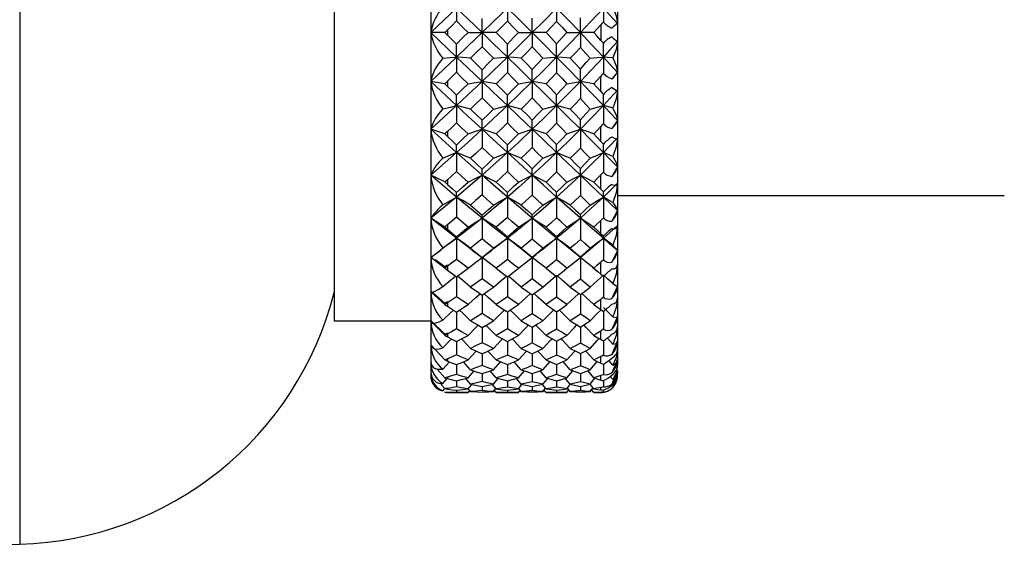
# Paper-space layout '_Left' of a CAD drawing. Units: millimetres. Extents: x -16 to 192, y 44 to 324.
# Drawn here: x 123 to 152, y 129 to 145 of the extents above; entities that cross this region are included whole.
import ezdxf

# ---------------------------------------------------------------- set-up
doc = ezdxf.new("R2010")
doc.units = ezdxf.units.MM

psp = doc.layouts.new('_Left')

# ---------------------------------------------------------------- linework, layer by layer
at = {"color": 7, "linetype": 'Continuous', "lineweight": 25}
for p, q in [((122.674, 160.35), (122.674, 129.65)), ((135.003, 155.3), (135.003, 134.7)), ((140.603, 154.955), (140.603, 135.045)), ((132.103, 153.65), (132.103, 136.35)), ((135.774, 145.735), (135.003, 145)), ((135.42, 145), (135.003, 145)), ((135.774, 144.265), (135.003, 145)), ((135.503, 145.077), (135.503, 144.923)), ((140.103, 145.234), (140.103, 144.766)), ((135.774, 144.265), (135.003, 143.534)), ((135.42, 143.464), (135.003, 143.534)), ((135.774, 142.811), (135.003, 143.534)), ((135.503, 143.54), (135.503, 143.386)), ((140.103, 143.231), (140.103, 143.695)), ((140.603, 143.801), (140.432, 143.611)), ((135.774, 142.811), (135.003, 142.098)), ((140.603, 142.357), (140.432, 142.119)), ((135.42, 141.959), (135.003, 142.098)), ((135.774, 141.4), (135.003, 142.098)), ((140.103, 141.733), (140.103, 142.183)), ((135.503, 142.032), (135.503, 141.883)), ((135.774, 141.4), (135.003, 140.721)), ((140.603, 140.967), (140.432, 140.685)), ((135.42, 140.516), (135.003, 140.721)), ((135.774, 140.064), (135.003, 140.721)), ((135.503, 140.584), (135.503, 140.443)), ((140.103, 140.301), (140.103, 140.728)), ((135.774, 140.064), (135.003, 139.431)), ((140.603, 139.659), (140.179, 140.064)), ((152.203, 140.1), (140.603, 140.1)), ((135.42, 139.165), (135.003, 139.431)), ((135.774, 138.827), (135.003, 139.431)), ((140.603, 139.659), (140.432, 139.339)), ((135.503, 139.226), (135.503, 139.096)), ((140.103, 138.965), (140.103, 139.36)), ((135.774, 138.827), (135.302, 138.477)), ((135.42, 137.932), (135.003, 138.255)), ((135.124, 138.342), (135.316, 138.483)), ((136.242, 138.475), (136.543, 138.252)), ((136.536, 138.25), (136.831, 138.469)), ((137.794, 138.446), (138.045, 138.253)), ((138.047, 138.253), (138.162, 138.342)), ((140.603, 138.46), (140.432, 138.108)), ((135.42, 137.966), (135.137, 138.185)), ((135.503, 137.986), (135.503, 137.869)), ((139.857, 137.957), (139.993, 137.844)), ((140.103, 137.752), (140.103, 138.106)), ((139.01, 137.865), (139.035, 137.887)), ((140.603, 137.394), (140.432, 137.018)), ((135.42, 136.873), (135.003, 137.244)), ((135.42, 136.843), (135.003, 137.216)), ((135.503, 136.889), (135.503, 136.787)), ((140.103, 136.686), (140.103, 136.993)), ((140.603, 136.483), (140.432, 136.09)), ((132.103, 136.35), (135.003, 136.35)), ((135.42, 135.945), (135.003, 136.358)), ((135.42, 135.92), (135.003, 136.335)), ((135.503, 135.957), (135.503, 135.873)), ((140.103, 135.79), (140.103, 136.043)), ((135.42, 135.182), (135.003, 135.631)), ((140.603, 135.746), (140.432, 135.344)), ((140.103, 135.081), (140.103, 135.276)), ((135.367, 134.899), (135.564, 135.119)), ((135.503, 135.208), (135.503, 135.144)), ((136.196, 134.881), (135.983, 135.12)), ((136.881, 134.881), (137.093, 135.121)), ((137.717, 134.881), (137.504, 135.122)), ((138.367, 134.881), (138.579, 135.125)), ((139.187, 134.881), (138.975, 135.127)), ((139.781, 134.881), (139.992, 135.131)), ((140.46, 135.021), (140.352, 135.148)), ((140.551, 135.072), (140.432, 134.794)), ((135.42, 134.644), (135.194, 134.901)), ((135.503, 134.66), (135.503, 134.616)), ((136.12, 134.637), (136.3, 134.845)), ((136.54, 134.765), (136.54, 134.526)), ((136.961, 134.637), (136.78, 134.846)), ((137.632, 134.637), (137.811, 134.848)), ((138.046, 134.767), (138.046, 134.524)), ((138.46, 134.637), (138.279, 134.849)), ((139.085, 134.637), (139.264, 134.852)), ((139.49, 134.772), (139.489, 134.521)), ((139.893, 134.637), (139.713, 134.855)), ((140.103, 134.574), (140.103, 134.706)), ((140.46, 134.593), (140.377, 134.694)), ((140.603, 134.847), (140.603, 134.77)), ((135.42, 134.317), (135.311, 134.444)), ((135.367, 134.465), (135.498, 134.618)), ((135.774, 134.545), (135.774, 134.365)), ((136.196, 134.447), (136.05, 134.618)), ((136.12, 134.31), (136.222, 134.432)), ((136.54, 134.379), (136.54, 134.258)), ((136.961, 134.31), (136.851, 134.441)), ((136.881, 134.447), (137.018, 134.609)), ((137.299, 134.546), (137.299, 134.364)), ((137.717, 134.447), (137.562, 134.63)), ((137.632, 134.31), (137.738, 134.439)), ((138.046, 134.38), (138.046, 134.257)), ((138.46, 134.31), (138.35, 134.443)), ((138.367, 134.447), (138.505, 134.612)), ((138.777, 134.548), (138.777, 134.363)), ((139.187, 134.447), (139.048, 134.614)), ((139.085, 134.31), (139.188, 134.437)), ((139.489, 134.382), (139.489, 134.256)), ((139.781, 134.447), (139.926, 134.626)), ((139.893, 134.31), (139.782, 134.448)), ((140.179, 134.557), (140.178, 134.366)), ((140.517, 134.647), (140.432, 134.451)), ((135.367, 134.25), (135.423, 134.316)), ((135.367, 134.246), (135.425, 134.316)), ((135.503, 134.321), (135.503, 134.299)), ((135.503, 134.2), (136.12, 134.2)), ((135.503, 134.2), (135.503, 134.2)), ((135.774, 134.266), (135.774, 134.206)), ((136.12, 134.2), (136.169, 134.259)), ((136.12, 134.2), (136.169, 134.259)), ((136.196, 134.228), (136.126, 134.311)), ((136.196, 134.224), (136.168, 134.258)), ((136.196, 134.231), (136.171, 134.261)), ((136.881, 134.228), (136.955, 134.317)), ((136.881, 134.231), (136.908, 134.263)), ((136.881, 134.224), (136.911, 134.26)), ((136.961, 134.2), (136.909, 134.262)), ((136.961, 134.2), (136.911, 134.26)), ((136.961, 134.2), (137.632, 134.2)), ((137.299, 134.266), (137.299, 134.205)), ((137.632, 134.2), (137.685, 134.265)), ((137.632, 134.2), (137.685, 134.265)), ((137.717, 134.228), (137.643, 134.317)), ((137.717, 134.224), (137.684, 134.264)), ((137.717, 134.231), (137.687, 134.267)), ((138.367, 134.228), (138.447, 134.325)), ((138.367, 134.231), (138.401, 134.272)), ((138.367, 134.224), (138.404, 134.269)), ((138.46, 134.2), (138.402, 134.27)), ((138.46, 134.2), (138.404, 134.269)), ((138.46, 134.2), (139.085, 134.2)), ((138.777, 134.268), (138.777, 134.205)), ((139.044, 134.2), (139.085, 134.2)), ((139.085, 134.2), (139.147, 134.277)), ((139.085, 134.2), (139.147, 134.277)), ((139.187, 134.228), (139.105, 134.328)), ((139.187, 134.224), (139.145, 134.275)), ((139.187, 134.231), (139.148, 134.278)), ((139.781, 134.228), (139.869, 134.34)), ((139.781, 134.231), (139.825, 134.286)), ((139.781, 134.224), (139.827, 134.283)), ((139.893, 134.2), (139.826, 134.285)), ((139.893, 134.2), (139.827, 134.283)), ((139.893, 134.2), (140.103, 134.2)), ((139.893, 134.2), (139.934, 134.2)), ((140.103, 134.279), (140.103, 134.346)), ((140.103, 134.2), (140.103, 134.203)), ((140.178, 134.274), (140.178, 134.21)), ((97.668, 128.984), (122.674, 129.65))]:
    psp.add_line(p, q, dxfattribs=at)
at = {"color": 7, "linetype": 'Continuous', "lineweight": 25, "flags": 128}
for points in [[(135.774, 145.735), (135.774, 145.52), (135.774, 145.348)], [(136.54, 145), (136.112, 145.412), (135.774, 145.735)], [(137.299, 145.735), (136.876, 145.323), (136.54, 145)], [(137.299, 145.735), (137.299, 145.518), (137.299, 145.343)], [(138.046, 145), (137.63, 145.412), (137.299, 145.735)], [(138.778, 145.735), (138.37, 145.323), (138.046, 145)], [(138.778, 145.735), (138.777, 145.512), (138.777, 145.334)], [(139.49, 145), (139.094, 145.412), (138.778, 145.735)], [(140.179, 145.735), (139.796, 145.323), (139.49, 145)], [(140.179, 145.735), (140.179, 145.507), (140.178, 145.323)], [(140.603, 145.269), (140.367, 145.53), (140.179, 145.735)], [(140.46, 145.76), (140.562, 145.5), (140.603, 145.269)], [(135.774, 145.348), (135.622, 145.196), (135.503, 145.077)], [(135.774, 145.348), (135.968, 145.153), (136.12, 145)], [(136.54, 145), (136.54, 145.236), (136.54, 145.425)], [(137.299, 145.343), (137.109, 145.151), (136.961, 145)], [(137.299, 145.343), (137.485, 145.151), (137.632, 145)], [(138.046, 145), (138.046, 145.24), (138.046, 145.431)], [(138.777, 145.334), (138.6, 145.147), (138.46, 145)], [(138.777, 145.334), (138.95, 145.147), (139.085, 145)], [(139.49, 145), (139.49, 145.247), (139.489, 145.444)], [(140.178, 145.323), (140.137, 145.273), (140.103, 145.234)], [(135.503, 145.077), (135.457, 145.032), (135.42, 145)], [(135.503, 144.923), (135.457, 144.968), (135.42, 145)], [(135.774, 144.652), (135.968, 144.847), (136.12, 145)], [(136.54, 145), (136.112, 144.588), (135.774, 144.265)], [(136.12, 145), (136.355, 145), (136.54, 145)], [(136.961, 145), (136.725, 145), (136.54, 145)], [(137.299, 144.265), (136.876, 144.676), (136.54, 145)], [(136.54, 145), (136.54, 144.764), (136.54, 144.575)], [(137.299, 144.656), (137.11, 144.849), (136.961, 145)], [(137.299, 144.656), (137.485, 144.849), (137.632, 145)], [(138.046, 145), (137.63, 144.588), (137.299, 144.265)], [(137.632, 145), (137.864, 145), (138.046, 145)], [(138.46, 145), (138.228, 145), (138.046, 145)], [(138.778, 144.265), (138.37, 144.676), (138.046, 145)], [(138.046, 145), (138.046, 144.76), (138.046, 144.568)], [(138.777, 144.666), (138.6, 144.853), (138.46, 145)], [(138.777, 144.666), (138.948, 144.851), (139.085, 145)], [(139.49, 145), (139.094, 144.588), (138.778, 144.265)], [(139.085, 145), (139.312, 145), (139.49, 145)], [(139.49, 145), (139.49, 144.753), (139.489, 144.556)], [(139.893, 145), (139.667, 145), (139.49, 145)], [(140.179, 144.265), (139.796, 144.676), (139.49, 145)], [(140.103, 145.234), (139.986, 145.103), (139.893, 145)], [(140.103, 144.766), (139.986, 144.897), (139.893, 145)], [(135.503, 144.923), (135.656, 144.77), (135.774, 144.652)], [(140.103, 144.766), (140.146, 144.717), (140.178, 144.677)], [(140.603, 144.731), (140.367, 144.47), (140.179, 144.265)], [(140.603, 144.731), (140.56, 144.494), (140.46, 144.24)], [(135.774, 144.265), (135.774, 144.48), (135.774, 144.652)], [(136.54, 144.575), (136.348, 144.382), (136.196, 144.229)], [(136.54, 144.575), (136.731, 144.382), (136.881, 144.229)], [(137.299, 144.265), (137.299, 144.482), (137.299, 144.656)], [(138.046, 144.568), (137.862, 144.379), (137.717, 144.229)], [(138.046, 144.568), (138.226, 144.379), (138.367, 144.229)], [(138.778, 144.265), (138.777, 144.488), (138.777, 144.666)], [(139.489, 144.556), (139.32, 144.373), (139.187, 144.229)], [(139.489, 144.556), (139.653, 144.373), (139.781, 144.229)], [(140.179, 144.265), (140.179, 144.493), (140.178, 144.677)], [(135.367, 144.231), (135.596, 144.25), (135.774, 144.265)], [(136.196, 144.229), (135.959, 144.25), (135.774, 144.265)], [(136.54, 143.534), (136.112, 143.943), (135.774, 144.265)], [(135.774, 144.265), (135.774, 144.011), (135.774, 143.808)], [(136.196, 144.229), (136.391, 144.034), (136.54, 143.884)], [(137.299, 144.265), (136.876, 143.855), (136.54, 143.534)], [(136.54, 143.884), (136.731, 144.077), (136.881, 144.229)], [(136.881, 144.229), (137.115, 144.25), (137.299, 144.265)], [(137.717, 144.229), (137.483, 144.25), (137.299, 144.265)], [(138.046, 143.534), (137.63, 143.943), (137.299, 144.265)], [(137.299, 144.265), (137.299, 144.008), (137.299, 143.804)], [(138.046, 143.891), (137.862, 144.081), (137.717, 144.229)], [(138.778, 144.265), (138.37, 143.855), (138.046, 143.534)], [(138.046, 143.891), (138.226, 144.08), (138.367, 144.229)], [(138.367, 144.229), (138.597, 144.25), (138.778, 144.265)], [(138.778, 144.265), (138.777, 144.003), (138.777, 143.794)], [(139.187, 144.229), (138.957, 144.25), (138.778, 144.265)], [(139.49, 143.534), (139.094, 143.943), (138.778, 144.265)], [(139.489, 143.904), (139.32, 144.086), (139.187, 144.229)], [(139.489, 143.904), (139.653, 144.087), (139.781, 144.229)], [(140.179, 144.265), (139.796, 143.855), (139.49, 143.534)], [(139.781, 144.229), (140.004, 144.25), (140.179, 144.265)], [(140.179, 144.265), (140.179, 143.998), (140.178, 143.784)], [(140.603, 143.801), (140.367, 144.06), (140.179, 144.265)], [(140.46, 144.24), (140.302, 144.254), (140.179, 144.265)], [(140.46, 144.24), (140.562, 144.003), (140.603, 143.801)], [(136.54, 143.534), (136.54, 143.728), (136.54, 143.884)], [(138.046, 143.534), (138.046, 143.732), (138.046, 143.891)], [(139.49, 143.534), (139.49, 143.739), (139.489, 143.904)], [(135.503, 143.54), (135.457, 143.495), (135.42, 143.464)], [(135.774, 143.808), (135.622, 143.658), (135.503, 143.54)], [(136.12, 143.463), (135.926, 143.656), (135.774, 143.808)], [(136.54, 143.534), (136.112, 143.128), (135.774, 142.811)], [(136.12, 143.463), (136.355, 143.503), (136.54, 143.534)], [(136.961, 143.463), (136.725, 143.503), (136.54, 143.534)], [(137.299, 142.811), (136.876, 143.215), (136.54, 143.534)], [(136.54, 143.534), (136.54, 143.261), (136.54, 143.044)], [(137.299, 143.804), (137.11, 143.613), (136.961, 143.463)], [(137.299, 143.804), (137.485, 143.613), (137.632, 143.463)], [(138.046, 143.534), (137.63, 143.128), (137.299, 142.811)], [(137.632, 143.463), (137.864, 143.503), (138.046, 143.534)], [(138.46, 143.463), (138.228, 143.503), (138.046, 143.534)], [(138.778, 142.811), (138.37, 143.215), (138.046, 143.534)], [(138.046, 143.534), (138.046, 143.257), (138.046, 143.037)], [(138.777, 143.794), (138.6, 143.608), (138.46, 143.463)], [(138.777, 143.794), (138.95, 143.609), (139.085, 143.463)], [(139.49, 143.534), (139.094, 143.128), (138.778, 142.811)], [(139.085, 143.463), (139.312, 143.503), (139.49, 143.534)], [(139.49, 143.534), (139.49, 143.251), (139.489, 143.025)], [(139.893, 143.463), (139.667, 143.503), (139.49, 143.534)], [(140.179, 142.811), (139.796, 143.215), (139.49, 143.534)], [(140.103, 143.695), (139.986, 143.565), (139.893, 143.463)], [(140.178, 143.784), (140.136, 143.733), (140.103, 143.695)], [(135.42, 143.464), (135.467, 143.422), (135.503, 143.386)], [(135.503, 143.386), (135.655, 143.237), (135.774, 143.119)], [(135.774, 143.119), (135.967, 143.311), (136.12, 143.463)], [(136.961, 143.463), (137.151, 143.271), (137.299, 143.124)], [(137.299, 143.124), (137.486, 143.314), (137.632, 143.463)], [(138.777, 143.133), (138.6, 143.318), (138.46, 143.463)], [(138.777, 143.133), (138.95, 143.318), (139.085, 143.463)], [(140.103, 143.231), (139.986, 143.361), (139.893, 143.463)], [(140.103, 143.231), (140.146, 143.183), (140.178, 143.145)], [(140.603, 143.269), (140.367, 143.012), (140.179, 142.811)], [(140.432, 143.35), (140.508, 143.3), (140.561, 143.27), (140.593, 143.26), (140.603, 143.269)], [(140.603, 143.269), (140.562, 143.013), (140.46, 142.736)], [(135.774, 142.811), (135.774, 142.981), (135.774, 143.119)], [(136.54, 143.044), (136.347, 142.853), (136.196, 142.704)], [(136.881, 142.704), (136.69, 142.894), (136.54, 143.044)], [(137.299, 142.811), (137.299, 142.984), (137.299, 143.124)], [(138.046, 143.037), (137.861, 142.85), (137.717, 142.704)], [(138.046, 143.037), (138.226, 142.85), (138.367, 142.704)], [(138.778, 142.811), (138.777, 142.989), (138.777, 143.133)], [(139.489, 143.025), (139.32, 142.845), (139.187, 142.704)], [(139.489, 143.025), (139.653, 142.845), (139.781, 142.704)], [(140.179, 142.811), (140.179, 142.995), (140.178, 143.145)], [(135.367, 142.708), (135.596, 142.766), (135.774, 142.811)], [(136.196, 142.704), (135.959, 142.765), (135.774, 142.811)], [(136.54, 142.098), (136.112, 142.495), (135.774, 142.811)], [(135.774, 142.811), (135.774, 142.522), (135.774, 142.293)], [(136.196, 142.704), (136.389, 142.515), (136.54, 142.367)], [(137.299, 142.811), (136.876, 142.41), (136.54, 142.098)], [(136.54, 142.367), (136.732, 142.556), (136.881, 142.704)], [(136.881, 142.704), (137.115, 142.764), (137.299, 142.811)], [(137.717, 142.704), (137.483, 142.765), (137.299, 142.811)], [(138.046, 142.098), (137.63, 142.495), (137.299, 142.811)], [(137.299, 142.811), (137.299, 142.519), (137.299, 142.288)], [(137.717, 142.704), (137.902, 142.518), (138.046, 142.374)], [(138.778, 142.811), (138.37, 142.41), (138.046, 142.098)], [(138.046, 142.374), (138.226, 142.558), (138.367, 142.704)], [(138.367, 142.704), (138.597, 142.764), (138.778, 142.811)], [(138.778, 142.811), (138.777, 142.514), (138.777, 142.279)], [(139.187, 142.704), (138.957, 142.765), (138.778, 142.811)], [(139.49, 142.098), (139.094, 142.495), (138.778, 142.811)], [(139.489, 142.386), (139.32, 142.564), (139.187, 142.704)], [(139.489, 142.386), (139.653, 142.564), (139.781, 142.704)], [(140.179, 142.811), (139.796, 142.41), (139.49, 142.098)], [(139.781, 142.704), (140.004, 142.764), (140.179, 142.811)], [(140.179, 142.811), (140.179, 142.51), (140.178, 142.27)], [(140.603, 142.357), (140.367, 142.61), (140.179, 142.811)], [(140.46, 142.736), (140.302, 142.778), (140.179, 142.811)], [(140.46, 142.736), (140.562, 142.525), (140.603, 142.357)], [(136.54, 142.098), (136.54, 142.246), (136.54, 142.367)], [(138.046, 142.098), (138.046, 142.25), (138.046, 142.374)], [(139.49, 142.098), (139.49, 142.257), (139.489, 142.386)], [(135.774, 142.293), (135.622, 142.146), (135.503, 142.032)], [(136.12, 141.957), (135.926, 142.145), (135.774, 142.293)], [(136.54, 142.098), (136.112, 141.705), (135.774, 141.4)], [(136.12, 141.957), (136.355, 142.037), (136.54, 142.098)], [(136.961, 141.957), (136.725, 142.037), (136.54, 142.098)], [(137.299, 141.4), (136.876, 141.789), (136.54, 142.098)], [(136.54, 142.098), (136.54, 141.793), (136.54, 141.552)], [(137.299, 142.288), (137.11, 142.103), (136.961, 141.957)], [(137.632, 141.957), (137.446, 142.142), (137.299, 142.288)], [(138.046, 142.098), (137.63, 141.705), (137.299, 141.4)], [(137.632, 141.957), (137.864, 142.037), (138.046, 142.098)], [(138.46, 141.957), (138.228, 142.037), (138.046, 142.098)], [(138.778, 141.4), (138.37, 141.789), (138.046, 142.098)], [(138.046, 142.098), (138.046, 141.79), (138.046, 141.546)], [(138.777, 142.279), (138.6, 142.099), (138.46, 141.957)], [(138.777, 142.279), (138.95, 142.098), (139.085, 141.957)], [(139.49, 142.098), (139.094, 141.705), (138.778, 141.4)], [(139.085, 141.957), (139.312, 142.037), (139.49, 142.098)], [(139.49, 142.098), (139.49, 141.783), (139.489, 141.534)], [(139.893, 141.957), (139.667, 142.037), (139.49, 142.098)], [(140.179, 141.4), (139.796, 141.789), (139.49, 142.098)], [(140.103, 142.183), (139.986, 142.056), (139.893, 141.957)], [(140.178, 142.27), (140.137, 142.22), (140.103, 142.183)], [(135.503, 142.032), (135.457, 141.989), (135.42, 141.959)], [(135.42, 141.959), (135.467, 141.918), (135.503, 141.883)], [(135.503, 141.883), (135.655, 141.738), (135.774, 141.625)], [(135.774, 141.625), (135.968, 141.811), (136.12, 141.957)], [(136.961, 141.957), (137.15, 141.773), (137.299, 141.629)], [(137.299, 141.629), (137.485, 141.812), (137.632, 141.957)], [(138.46, 141.957), (138.638, 141.778), (138.777, 141.638)], [(138.777, 141.638), (138.95, 141.817), (139.085, 141.957)], [(140.103, 141.733), (139.986, 141.858), (139.893, 141.957)], [(140.58, 141.817), (140.367, 141.594), (140.179, 141.4)], [(140.432, 141.866), (140.508, 141.829), (140.561, 141.814), (140.593, 141.819), (140.603, 141.841)], [(140.603, 141.841), (140.562, 141.566), (140.46, 141.278)], [(135.774, 141.4), (135.774, 141.524), (135.774, 141.625)], [(136.54, 141.552), (136.349, 141.371), (136.196, 141.226)], [(136.881, 141.226), (136.69, 141.408), (136.54, 141.552)], [(137.299, 141.4), (137.299, 141.526), (137.299, 141.629)], [(138.046, 141.546), (137.862, 141.366), (137.717, 141.226)], [(138.367, 141.226), (138.188, 141.404), (138.046, 141.546)], [(138.778, 141.4), (138.777, 141.531), (138.777, 141.638)], [(139.489, 141.534), (139.32, 141.361), (139.187, 141.226)], [(139.489, 141.534), (139.653, 141.361), (139.781, 141.226)], [(140.103, 141.733), (140.146, 141.687), (140.178, 141.651)], [(140.179, 141.4), (140.179, 141.537), (140.178, 141.651)], [(135.367, 141.232), (135.596, 141.328), (135.774, 141.4)], [(136.196, 141.226), (135.959, 141.325), (135.774, 141.4)], [(136.54, 140.721), (136.112, 141.099), (135.774, 141.4)], [(135.774, 141.4), (135.774, 141.083), (135.774, 140.832)], [(136.196, 141.226), (136.389, 141.045), (136.54, 140.903)], [(137.299, 141.4), (136.876, 141.018), (136.54, 140.721)], [(136.54, 140.903), (136.731, 141.083), (136.881, 141.226)], [(136.881, 141.226), (137.115, 141.325), (137.299, 141.4)], [(137.717, 141.226), (137.483, 141.325), (137.299, 141.4)], [(138.046, 140.721), (137.63, 141.099), (137.299, 141.4)], [(137.299, 141.4), (137.299, 141.081), (137.299, 140.828)], [(137.717, 141.226), (137.901, 141.048), (138.046, 140.91)], [(138.778, 141.4), (138.37, 141.018), (138.046, 140.721)], [(138.046, 140.91), (138.226, 141.086), (138.367, 141.226)], [(138.367, 141.226), (138.597, 141.325), (138.778, 141.4)], [(138.778, 141.4), (138.777, 141.076), (138.777, 140.819)], [(139.187, 141.226), (138.957, 141.325), (138.778, 141.4)], [(139.49, 140.721), (139.094, 141.099), (138.778, 141.4)], [(139.187, 141.226), (139.356, 141.055), (139.489, 140.921)], [(139.489, 140.921), (139.653, 141.091), (139.781, 141.226)], [(140.179, 141.4), (139.796, 141.018), (139.49, 140.721)], [(139.781, 141.226), (140.004, 141.325), (140.179, 141.4)], [(140.179, 141.4), (140.179, 141.072), (140.178, 140.811)], [(140.46, 141.278), (140.302, 141.347), (140.179, 141.4)], [(140.603, 140.967), (140.367, 141.209), (140.179, 141.4)], [(140.46, 141.278), (140.562, 141.099), (140.603, 140.967)], [(136.54, 140.721), (136.54, 140.821), (136.54, 140.903)], [(138.046, 140.721), (138.046, 140.824), (138.046, 140.91)], [(139.49, 140.721), (139.49, 140.83), (139.489, 140.921)], [(135.503, 140.584), (135.457, 140.544), (135.42, 140.516)], [(135.774, 140.832), (135.623, 140.694), (135.503, 140.584)], [(136.12, 140.513), (135.926, 140.691), (135.774, 140.832)], [(136.54, 140.721), (136.112, 140.35), (135.774, 140.064)], [(136.12, 140.513), (136.355, 140.631), (136.54, 140.721)], [(136.961, 140.513), (136.725, 140.631), (136.54, 140.721)], [(137.299, 140.064), (136.876, 140.429), (136.54, 140.721)], [(136.54, 140.721), (136.54, 140.391), (136.54, 140.131)], [(137.299, 140.828), (137.11, 140.651), (136.961, 140.513)], [(137.632, 140.513), (137.446, 140.689), (137.299, 140.828)], [(138.046, 140.721), (137.63, 140.35), (137.299, 140.064)], [(137.632, 140.513), (137.864, 140.631), (138.046, 140.721)], [(138.46, 140.513), (138.228, 140.631), (138.046, 140.721)], [(138.778, 140.064), (138.37, 140.429), (138.046, 140.721)], [(138.046, 140.721), (138.046, 140.388), (138.046, 140.125)], [(138.777, 140.819), (138.6, 140.648), (138.46, 140.513)], [(139.085, 140.513), (138.913, 140.684), (138.777, 140.819)], [(139.49, 140.721), (139.094, 140.35), (138.778, 140.064)], [(139.085, 140.513), (139.312, 140.631), (139.49, 140.721)], [(139.49, 140.721), (139.49, 140.382), (139.489, 140.113)], [(139.893, 140.513), (139.667, 140.631), (139.49, 140.721)], [(140.179, 140.064), (139.796, 140.429), (139.49, 140.721)], [(140.103, 140.728), (139.986, 140.607), (139.893, 140.513)], [(140.178, 140.811), (140.137, 140.763), (140.103, 140.728)], [(135.42, 140.516), (135.467, 140.476), (135.503, 140.443)], [(135.503, 140.443), (135.655, 140.306), (135.774, 140.199)], [(135.774, 140.199), (135.968, 140.375), (136.12, 140.513)], [(136.961, 140.513), (137.15, 140.339), (137.299, 140.203)], [(137.299, 140.203), (137.485, 140.376), (137.632, 140.513)], [(138.46, 140.513), (138.638, 140.344), (138.777, 140.212)], [(138.777, 140.212), (138.95, 140.38), (139.085, 140.513)], [(139.893, 140.513), (140.011, 140.395), (140.103, 140.301)], [(140.103, 140.301), (140.146, 140.258), (140.178, 140.224)], [(140.603, 140.478), (140.367, 140.245), (140.179, 140.064)], [(140.432, 140.445), (140.508, 140.423), (140.561, 140.422), (140.593, 140.442), (140.603, 140.478)], [(140.603, 140.478), (140.562, 140.189), (140.46, 139.896)], [(135.367, 139.833), (135.596, 139.964), (135.774, 140.064)], [(135.774, 140.064), (135.774, 140.137), (135.774, 140.199)], [(136.196, 139.824), (135.959, 139.96), (135.774, 140.064)], [(136.54, 139.431), (136.112, 139.782), (135.774, 140.064)], [(135.774, 140.064), (135.774, 139.724), (135.774, 139.457)], [(136.54, 140.131), (136.348, 139.958), (136.196, 139.824)], [(136.881, 139.824), (136.69, 139.995), (136.54, 140.131)], [(137.299, 140.064), (136.876, 139.706), (136.54, 139.431)], [(136.881, 139.824), (137.115, 139.96), (137.299, 140.064)], [(137.299, 140.064), (137.299, 140.139), (137.299, 140.203)], [(137.717, 139.824), (137.483, 139.96), (137.299, 140.064)], [(138.046, 139.431), (137.63, 139.782), (137.299, 140.064)], [(137.299, 140.064), (137.299, 139.722), (137.299, 139.453)], [(138.046, 140.125), (137.862, 139.956), (137.717, 139.824)], [(138.367, 139.824), (138.188, 139.992), (138.046, 140.125)], [(138.778, 140.064), (138.37, 139.706), (138.046, 139.431)], [(138.367, 139.824), (138.597, 139.96), (138.778, 140.064)], [(138.778, 140.064), (138.777, 140.144), (138.777, 140.212)], [(138.778, 140.064), (138.777, 139.718), (138.777, 139.445)], [(139.187, 139.824), (138.957, 139.96), (138.778, 140.064)], [(139.49, 139.431), (139.094, 139.782), (138.778, 140.064)], [(139.489, 140.113), (139.32, 139.951), (139.187, 139.824)], [(139.781, 139.824), (139.618, 139.985), (139.489, 140.113)], [(140.179, 140.064), (139.796, 139.706), (139.49, 139.431)], [(139.781, 139.824), (140.004, 139.96), (140.179, 140.064)], [(140.179, 140.064), (140.179, 140.15), (140.178, 140.224)], [(140.179, 140.064), (140.179, 139.715), (140.178, 139.438)], [(140.46, 139.896), (140.302, 139.991), (140.179, 140.064)], [(136.196, 139.824), (136.389, 139.655), (136.54, 139.523)], [(136.54, 139.523), (136.731, 139.691), (136.881, 139.824)], [(137.717, 139.824), (137.901, 139.658), (138.046, 139.529)], [(138.046, 139.529), (138.226, 139.694), (138.367, 139.824)], [(139.187, 139.824), (139.356, 139.664), (139.489, 139.54)], [(139.489, 139.54), (139.653, 139.698), (139.781, 139.824)], [(140.46, 139.896), (140.562, 139.751), (140.603, 139.659)], [(135.774, 139.457), (135.623, 139.327), (135.503, 139.226)], [(136.12, 139.161), (135.926, 139.326), (135.774, 139.457)], [(136.54, 139.431), (136.112, 139.089), (135.774, 138.827)], [(136.12, 139.161), (136.355, 139.314), (136.54, 139.431)], [(136.54, 139.431), (136.54, 139.48), (136.54, 139.523)], [(136.961, 139.161), (136.725, 139.314), (136.54, 139.431)], [(137.299, 138.827), (136.876, 139.162), (136.54, 139.431)], [(136.54, 139.431), (136.54, 139.083), (136.54, 138.808)], [(137.299, 139.453), (137.11, 139.289), (136.961, 139.161)], [(137.632, 139.161), (137.446, 139.324), (137.299, 139.453)], [(138.046, 139.431), (137.63, 139.089), (137.299, 138.827)], [(137.632, 139.161), (137.864, 139.314), (138.046, 139.431)], [(138.046, 139.431), (138.046, 139.483), (138.046, 139.529)], [(138.46, 139.161), (138.228, 139.314), (138.046, 139.431)], [(138.778, 138.827), (138.37, 139.162), (138.046, 139.431)], [(138.046, 139.431), (138.046, 139.08), (138.046, 138.803)], [(138.777, 139.445), (138.6, 139.285), (138.46, 139.161)], [(139.085, 139.161), (138.913, 139.319), (138.777, 139.445)], [(139.49, 139.431), (139.094, 139.089), (138.778, 138.827)], [(139.085, 139.161), (139.312, 139.314), (139.49, 139.431)], [(139.49, 139.431), (139.49, 139.489), (139.489, 139.54)], [(139.49, 139.431), (139.49, 139.074), (139.489, 138.792)], [(139.893, 139.161), (139.667, 139.314), (139.49, 139.431)], [(140.179, 138.827), (139.796, 139.162), (139.49, 139.431)], [(140.178, 139.438), (140.137, 139.393), (140.103, 139.36)], [(135.503, 139.226), (135.457, 139.189), (135.42, 139.165)], [(135.42, 139.165), (135.467, 139.127), (135.503, 139.096)], [(135.503, 139.096), (135.656, 138.969), (135.774, 138.871)], [(135.774, 138.871), (135.968, 139.033), (136.12, 139.161)], [(136.961, 139.161), (137.15, 139), (137.299, 138.875)], [(137.299, 138.875), (137.485, 139.034), (137.632, 139.161)], [(138.46, 139.161), (138.638, 139.005), (138.777, 138.883)], [(138.777, 138.883), (138.95, 139.038), (139.085, 139.161)], [(140.103, 139.36), (139.986, 139.248), (139.893, 139.161)], [(139.893, 139.161), (140.011, 139.051), (140.103, 138.965)], [(140.603, 139.207), (140.367, 138.993), (140.179, 138.827)], [(140.432, 139.117), (140.508, 139.11), (140.561, 139.124), (140.593, 139.158), (140.603, 139.207)], [(140.603, 139.207), (140.562, 138.91), (140.46, 138.617)], [(135.367, 138.539), (135.596, 138.703), (135.774, 138.827)], [(135.774, 138.827), (135.774, 138.849), (135.774, 138.871)], [(136.196, 138.528), (135.959, 138.698), (135.774, 138.827)], [(136.244, 138.474), (136.112, 138.571), (135.774, 138.827)], [(135.774, 138.827), (135.774, 138.473), (135.774, 138.194)], [(136.54, 138.808), (136.348, 138.651), (136.196, 138.528)], [(136.881, 138.528), (136.69, 138.684), (136.54, 138.808)], [(137.299, 138.827), (136.876, 138.503), (136.828, 138.468)], [(136.881, 138.528), (137.115, 138.697), (137.299, 138.827)], [(137.299, 138.827), (137.299, 138.851), (137.299, 138.875)], [(137.717, 138.528), (137.483, 138.698), (137.299, 138.827)], [(137.807, 138.437), (137.63, 138.571), (137.299, 138.827)], [(137.299, 138.827), (137.299, 138.471), (137.299, 138.191)], [(138.046, 138.803), (137.862, 138.648), (137.717, 138.528)], [(138.367, 138.528), (138.188, 138.681), (138.046, 138.803)], [(138.778, 138.827), (138.37, 138.503), (138.156, 138.339)], [(138.367, 138.528), (138.597, 138.697), (138.778, 138.827)], [(138.778, 138.827), (138.777, 138.855), (138.777, 138.883)], [(138.778, 138.827), (138.777, 138.467), (138.777, 138.183)], [(139.187, 138.528), (138.957, 138.698), (138.778, 138.827)], [(139.49, 138.255), (139.094, 138.571), (138.778, 138.827)], [(139.489, 138.792), (139.32, 138.643), (139.187, 138.528)], [(139.781, 138.528), (139.618, 138.675), (139.489, 138.792)], [(140.179, 138.827), (139.796, 138.503), (139.49, 138.255)], [(139.781, 138.528), (140.004, 138.697), (140.179, 138.827)], [(140.103, 138.965), (140.146, 138.926), (140.178, 138.895)], [(140.179, 138.827), (140.179, 138.862), (140.178, 138.895)], [(140.179, 138.827), (140.179, 138.465), (140.178, 138.178)], [(140.46, 138.617), (140.302, 138.736), (140.179, 138.827)], [(140.603, 138.46), (140.367, 138.664), (140.179, 138.827)], [(136.196, 138.528), (136.391, 138.372), (136.54, 138.254)], [(136.54, 138.254), (136.731, 138.406), (136.881, 138.528)], [(137.717, 138.528), (137.901, 138.377), (138.046, 138.259)], [(138.046, 138.259), (138.226, 138.409), (138.367, 138.528)], [(139.187, 138.528), (139.356, 138.382), (139.489, 138.269)], [(139.489, 138.269), (139.652, 138.412), (139.781, 138.528)], [(140.46, 138.617), (140.562, 138.511), (140.603, 138.46)], [(136.12, 137.927), (136.355, 138.113), (136.54, 138.255)], [(136.961, 137.927), (136.725, 138.113), (136.54, 138.255)], [(136.54, 138.255), (136.54, 137.895), (136.54, 137.612)], [(137.632, 137.927), (137.864, 138.113), (138.046, 138.255)], [(138.046, 138.255), (138.046, 138.254), (138.046, 138.259)], [(138.46, 137.927), (138.228, 138.113), (138.046, 138.255)], [(138.046, 138.255), (138.046, 137.892), (138.046, 137.607)], [(139.085, 137.927), (139.312, 138.113), (139.49, 138.255)], [(139.49, 138.255), (139.49, 138.26), (139.489, 138.269)], [(139.49, 138.255), (139.49, 137.887), (139.489, 137.598)], [(139.893, 137.927), (139.667, 138.113), (139.49, 138.255)], [(135.503, 138.021), (135.457, 137.988), (135.42, 137.966)], [(135.503, 137.986), (135.457, 137.953), (135.42, 137.932)], [(135.42, 137.932), (135.467, 137.897), (135.503, 137.869)], [(135.774, 138.194), (135.622, 138.077), (135.503, 137.986)], [(136.12, 137.927), (135.926, 138.076), (135.774, 138.194)], [(135.774, 137.668), (135.968, 137.813), (136.12, 137.927)], [(137.299, 138.191), (137.11, 138.042), (136.961, 137.927)], [(136.961, 137.927), (137.151, 137.782), (137.299, 137.671)], [(137.632, 137.927), (137.446, 138.074), (137.299, 138.191)], [(137.299, 137.671), (137.485, 137.814), (137.632, 137.927)], [(138.777, 138.183), (138.599, 138.039), (138.46, 137.927)], [(138.46, 137.927), (138.638, 137.787), (138.777, 137.678)], [(139.085, 137.927), (138.913, 138.07), (138.777, 138.183)], [(138.777, 137.678), (138.949, 137.816), (139.085, 137.927)], [(140.103, 138.106), (139.986, 138.006), (139.893, 137.927)], [(139.893, 137.927), (140.011, 137.829), (140.103, 137.752)], [(140.178, 138.178), (140.137, 138.137), (140.103, 138.106)], [(140.603, 138.054), (140.562, 137.753), (140.46, 137.469)], [(135.367, 137.377), (135.596, 137.57), (135.743, 137.691)], [(135.503, 137.869), (135.655, 137.756), (135.774, 137.668)], [(135.774, 137.668), (135.774, 137.354), (135.774, 137.07)], [(136.196, 137.363), (135.959, 137.564), (135.805, 137.691)], [(136.54, 137.612), (136.348, 137.472), (136.196, 137.363)], [(136.881, 137.363), (136.69, 137.502), (136.54, 137.612)], [(136.881, 137.363), (137.115, 137.563), (137.27, 137.693)], [(137.299, 137.672), (137.299, 137.352), (137.299, 137.067)], [(137.717, 137.363), (137.483, 137.564), (137.33, 137.691)], [(138.367, 137.363), (138.597, 137.563), (138.744, 137.688)], [(138.778, 137.717), (138.777, 137.349), (138.777, 137.06)], [(139.187, 137.363), (138.957, 137.564), (138.809, 137.69)], [(139.781, 137.363), (140.004, 137.563), (140.179, 137.717)], [(140.103, 137.752), (140.145, 137.717), (140.178, 137.69)], [(140.179, 137.717), (140.179, 137.348), (140.178, 137.057)], [(140.46, 137.469), (140.302, 137.609), (140.179, 137.717)], [(135.003, 137.216), (135.035, 137.2), (135.112, 137.226), (135.223, 137.285), (135.367, 137.377)], [(136.196, 137.363), (136.389, 137.227), (136.54, 137.122)], [(136.54, 137.122), (136.731, 137.256), (136.881, 137.363)], [(138.046, 137.607), (137.861, 137.469), (137.717, 137.363)], [(137.717, 137.363), (137.902, 137.23), (138.046, 137.127)], [(138.367, 137.363), (138.188, 137.499), (138.046, 137.607)], [(138.046, 137.127), (138.226, 137.258), (138.367, 137.363)], [(139.489, 137.598), (139.32, 137.466), (139.187, 137.363)], [(139.187, 137.363), (139.356, 137.235), (139.489, 137.136)], [(139.781, 137.363), (139.618, 137.494), (139.489, 137.598)], [(139.489, 137.136), (139.653, 137.262), (139.781, 137.363)], [(140.46, 137.469), (140.568, 137.399), (140.603, 137.394)], [(135.774, 137.07), (135.622, 136.968), (135.503, 136.889)], [(136.12, 136.838), (135.926, 136.967), (135.774, 137.07)], [(136.12, 136.838), (136.355, 137.052), (136.481, 137.163)], [(136.54, 137.122), (136.54, 136.851), (136.54, 136.566)], [(136.961, 136.838), (136.725, 137.052), (136.599, 137.164)], [(137.299, 137.067), (137.11, 136.938), (136.961, 136.838)], [(137.632, 136.838), (137.446, 136.965), (137.299, 137.067)], [(137.632, 136.838), (137.864, 137.052), (137.991, 137.166)], [(138.046, 137.127), (138.046, 136.849), (138.046, 136.562)], [(138.46, 136.838), (138.228, 137.052), (138.1, 137.167)], [(138.777, 137.06), (138.6, 136.935), (138.46, 136.838)], [(139.085, 136.838), (138.913, 136.962), (138.777, 137.06)], [(139.085, 136.838), (139.312, 137.052), (139.441, 137.171)], [(139.49, 137.136), (139.49, 136.845), (139.489, 136.554)], [(139.893, 136.838), (139.667, 137.052), (139.537, 137.173)], [(140.178, 137.057), (140.137, 137.02), (140.103, 136.993)], [(140.603, 137.042), (140.562, 136.747), (140.46, 136.474)], [(135.503, 136.919), (135.457, 136.89), (135.42, 136.873)], [(135.503, 136.889), (135.457, 136.861), (135.42, 136.843)], [(135.42, 136.843), (135.467, 136.812), (135.503, 136.787)], [(135.503, 136.787), (135.655, 136.69), (135.774, 136.614)], [(135.774, 136.614), (135.968, 136.739), (136.12, 136.838)], [(136.961, 136.838), (137.15, 136.713), (137.299, 136.617)], [(137.299, 136.617), (137.485, 136.74), (137.632, 136.838)], [(138.46, 136.838), (138.638, 136.717), (138.777, 136.623)], [(138.777, 136.623), (138.95, 136.743), (139.085, 136.838)], [(140.103, 136.993), (139.986, 136.906), (139.893, 136.838)], [(139.893, 136.838), (140.011, 136.753), (140.103, 136.686)], [(140.46, 136.474), (140.302, 136.633), (140.179, 136.754)], [(135.367, 136.369), (135.596, 136.588), (135.685, 136.671)], [(135.774, 136.614), (135.774, 136.391), (135.774, 136.107)], [(136.196, 136.354), (135.959, 136.581), (135.863, 136.671)], [(136.54, 136.566), (136.349, 136.447), (136.196, 136.354)], [(136.881, 136.354), (136.69, 136.472), (136.54, 136.566)], [(136.881, 136.354), (137.115, 136.581), (137.213, 136.673)], [(137.299, 136.617), (137.299, 136.39), (137.299, 136.105)], [(137.717, 136.354), (137.483, 136.581), (137.385, 136.674)], [(138.046, 136.562), (137.862, 136.445), (137.717, 136.354)], [(138.367, 136.354), (138.188, 136.469), (138.046, 136.562)], [(138.367, 136.354), (138.597, 136.581), (138.697, 136.677)], [(138.778, 136.624), (138.777, 136.387), (138.777, 136.099)], [(139.187, 136.354), (138.957, 136.581), (138.857, 136.678)], [(139.489, 136.554), (139.32, 136.441), (139.187, 136.354)], [(139.781, 136.354), (139.618, 136.465), (139.489, 136.554)], [(139.781, 136.354), (140.004, 136.581), (140.108, 136.683)], [(140.103, 136.686), (140.146, 136.657), (140.178, 136.634)], [(140.179, 136.638), (140.179, 136.387), (140.178, 136.098)], [(140.46, 136.474), (140.562, 136.448), (140.603, 136.483)], [(135.003, 136.335), (135.035, 136.284), (135.112, 136.277), (135.223, 136.306), (135.367, 136.369)], [(136.12, 135.914), (136.355, 136.153), (136.423, 136.219)], [(136.196, 136.354), (136.389, 136.239), (136.54, 136.151)], [(136.54, 136.151), (136.731, 136.264), (136.881, 136.354)], [(136.54, 136.151), (136.54, 135.974), (136.54, 135.692)], [(136.961, 135.914), (136.725, 136.153), (136.657, 136.22)], [(137.632, 135.914), (137.864, 136.153), (137.933, 136.222)], [(137.717, 136.354), (137.901, 136.242), (138.046, 136.155)], [(138.046, 136.155), (138.226, 136.266), (138.367, 136.354)], [(138.046, 136.155), (138.046, 135.972), (138.046, 135.688)], [(138.46, 135.914), (138.228, 136.153), (138.158, 136.224)], [(139.085, 135.914), (139.312, 136.153), (139.385, 136.228)], [(139.187, 136.354), (139.356, 136.246), (139.489, 136.162)], [(139.489, 136.162), (139.653, 136.269), (139.781, 136.354)], [(139.49, 136.166), (139.49, 135.968), (139.489, 135.682)], [(139.893, 135.914), (139.667, 136.153), (139.593, 136.23)], [(140.603, 136.193), (140.562, 135.908), (140.46, 135.652)], [(135.503, 135.981), (135.457, 135.958), (135.42, 135.945)], [(135.503, 135.957), (135.457, 135.934), (135.42, 135.92)], [(135.42, 135.92), (135.467, 135.893), (135.503, 135.873)], [(135.774, 136.107), (135.623, 136.023), (135.503, 135.957)], [(135.503, 135.873), (135.655, 135.793), (135.774, 135.731)], [(136.12, 135.914), (135.926, 136.021), (135.774, 136.107)], [(135.774, 135.731), (135.968, 135.833), (136.12, 135.914)], [(137.299, 136.105), (137.11, 135.997), (136.961, 135.914)], [(136.961, 135.914), (137.15, 135.812), (137.299, 135.733)], [(137.632, 135.914), (137.446, 136.02), (137.299, 136.105)], [(137.299, 135.733), (137.485, 135.834), (137.632, 135.914)], [(138.777, 136.099), (138.6, 135.995), (138.46, 135.914)], [(138.46, 135.914), (138.638, 135.815), (138.777, 135.738)], [(139.085, 135.914), (138.913, 136.017), (138.777, 136.099)], [(138.777, 135.738), (138.95, 135.836), (139.085, 135.914)], [(140.103, 136.043), (139.986, 135.971), (139.893, 135.914)], [(139.893, 135.914), (140.011, 135.844), (140.103, 135.79)], [(140.178, 136.098), (140.137, 136.066), (140.103, 136.043)], [(135.003, 135.631), (135.035, 135.546), (135.112, 135.506), (135.223, 135.503), (135.367, 135.538)], [(135.367, 135.538), (135.596, 135.777), (135.626, 135.808)], [(135.774, 135.731), (135.774, 135.604), (135.774, 135.326)], [(136.196, 135.521), (135.959, 135.77), (135.922, 135.808)], [(136.54, 135.692), (136.348, 135.595), (136.196, 135.521)], [(136.881, 135.521), (136.69, 135.616), (136.54, 135.692)], [(136.881, 135.521), (137.115, 135.77), (137.154, 135.81)], [(137.299, 135.734), (137.299, 135.602), (137.299, 135.324)], [(137.717, 135.521), (137.483, 135.77), (137.443, 135.811)], [(138.046, 135.688), (137.862, 135.594), (137.717, 135.521)], [(138.367, 135.521), (138.188, 135.614), (138.046, 135.688)], [(138.367, 135.521), (138.597, 135.769), (138.639, 135.814)], [(138.778, 135.739), (138.777, 135.6), (138.777, 135.319)], [(139.187, 135.521), (138.957, 135.77), (138.914, 135.815)], [(139.489, 135.682), (139.32, 135.591), (139.187, 135.521)], [(139.781, 135.521), (139.618, 135.61), (139.489, 135.682)], [(139.781, 135.521), (140.004, 135.769), (140.051, 135.821)], [(140.103, 135.79), (140.146, 135.766), (140.178, 135.749)], [(140.179, 135.75), (140.179, 135.601), (140.178, 135.319)], [(140.46, 135.652), (140.302, 135.826), (140.296, 135.833)], [(140.46, 135.652), (140.562, 135.669), (140.603, 135.746)], [(135.774, 135.326), (135.623, 135.259), (135.503, 135.208)], [(136.12, 135.176), (135.926, 135.258), (135.774, 135.326)], [(136.12, 135.176), (136.355, 135.434), (136.363, 135.442)], [(136.196, 135.521), (136.389, 135.43), (136.54, 135.36)], [(136.54, 135.36), (136.731, 135.449), (136.881, 135.521)], [(136.54, 135.36), (136.54, 135.28), (136.54, 135.007)], [(136.961, 135.176), (136.725, 135.434), (136.717, 135.442)], [(137.299, 135.324), (137.11, 135.24), (136.961, 135.176)], [(137.632, 135.176), (137.446, 135.257), (137.299, 135.324)], [(137.632, 135.176), (137.864, 135.433), (137.874, 135.445)], [(137.717, 135.521), (137.901, 135.431), (138.046, 135.363)], [(138.046, 135.363), (138.226, 135.45), (138.367, 135.521)], [(138.046, 135.363), (138.046, 135.279), (138.046, 135.005)], [(138.46, 135.176), (138.228, 135.434), (138.217, 135.446)], [(138.777, 135.319), (138.6, 135.238), (138.46, 135.176)], [(139.085, 135.176), (138.913, 135.255), (138.777, 135.319)], [(139.085, 135.176), (139.312, 135.433), (139.327, 135.45)], [(139.187, 135.521), (139.356, 135.435), (139.489, 135.369)], [(139.489, 135.369), (139.653, 135.453), (139.781, 135.521)], [(139.49, 135.369), (139.49, 135.276), (139.489, 135)], [(139.893, 135.176), (139.667, 135.434), (139.651, 135.452)], [(140.103, 135.276), (139.986, 135.219), (139.893, 135.176)], [(140.178, 135.319), (140.137, 135.293), (140.103, 135.276)], [(140.603, 135.522), (140.562, 135.253), (140.46, 135.021)], [(135.003, 135.117), (135.024, 135.02), (135.095, 134.939), (135.106, 134.932), (135.212, 134.896), (135.367, 134.899)], [(135.503, 135.208), (135.457, 135.191), (135.42, 135.182)], [(135.42, 135.182), (135.467, 135.16), (135.503, 135.144)], [(135.503, 135.144), (135.656, 135.083), (135.774, 135.037)], [(135.774, 135.037), (135.968, 135.113), (136.12, 135.176)], [(135.774, 135.037), (135.774, 135.007), (135.774, 134.741)], [(136.54, 135.007), (136.348, 134.935), (136.196, 134.881)], [(136.881, 134.881), (136.69, 134.95), (136.54, 135.007)], [(136.961, 135.176), (137.15, 135.098), (137.299, 135.038)], [(137.299, 135.038), (137.485, 135.114), (137.632, 135.176)], [(137.299, 135.038), (137.299, 135.006), (137.299, 134.739)], [(138.046, 135.005), (137.862, 134.934), (137.717, 134.881)], [(138.367, 134.881), (138.188, 134.949), (138.046, 135.005)], [(138.46, 135.176), (138.638, 135.1), (138.777, 135.042)], [(138.777, 135.042), (138.95, 135.116), (139.085, 135.176)], [(138.777, 135.042), (138.777, 135.005), (138.777, 134.737)], [(139.489, 135), (139.32, 134.932), (139.187, 134.881)], [(139.781, 134.881), (139.618, 134.946), (139.489, 135)], [(139.893, 135.176), (140.011, 135.122), (140.103, 135.081)], [(140.103, 135.081), (140.146, 135.063), (140.178, 135.051)], [(140.179, 135.052), (140.179, 135.006), (140.178, 134.738)], [(140.46, 135.021), (140.562, 135.079), (140.603, 135.196)], [(140.603, 135.045), (140.568, 134.814), (140.46, 134.593)], [(135.503, 134.66), (135.457, 134.649), (135.42, 134.644)], [(135.774, 134.741), (135.622, 134.695), (135.503, 134.66)], [(136.12, 134.637), (135.926, 134.694), (135.774, 134.741)], [(136.196, 134.881), (136.391, 134.814), (136.54, 134.765)], [(136.54, 134.765), (136.731, 134.829), (136.881, 134.881)], [(137.299, 134.739), (137.11, 134.681), (136.961, 134.637)], [(137.632, 134.637), (137.446, 134.693), (137.299, 134.739)], [(137.717, 134.881), (137.901, 134.816), (138.046, 134.767)], [(138.046, 134.767), (138.226, 134.83), (138.367, 134.881)], [(138.777, 134.737), (138.599, 134.68), (138.46, 134.637)], [(139.085, 134.637), (138.913, 134.692), (138.777, 134.737)], [(139.187, 134.881), (139.356, 134.818), (139.489, 134.771)], [(139.489, 134.771), (139.652, 134.831), (139.781, 134.881)], [(140.103, 134.706), (139.986, 134.667), (139.893, 134.637)], [(140.178, 134.738), (140.137, 134.719), (140.103, 134.706)], [(140.46, 134.593), (140.562, 134.69), (140.603, 134.847)], [(140.46, 134.376), (140.562, 134.513), (140.603, 134.704)], [(135.42, 134.644), (135.467, 134.627), (135.503, 134.616)], [(135.503, 134.616), (135.655, 134.575), (135.774, 134.545)], [(135.774, 134.365), (135.622, 134.34), (135.503, 134.321)], [(135.774, 134.545), (135.968, 134.595), (136.12, 134.637)], [(136.12, 134.31), (135.926, 134.339), (135.774, 134.365)], [(136.54, 134.526), (136.348, 134.48), (136.196, 134.447)], [(136.196, 134.447), (136.389, 134.407), (136.54, 134.379)], [(136.881, 134.447), (136.69, 134.49), (136.54, 134.526)], [(136.54, 134.379), (136.731, 134.415), (136.881, 134.447)], [(136.961, 134.637), (137.151, 134.585), (137.299, 134.546)], [(137.299, 134.364), (137.11, 134.333), (136.961, 134.31)], [(137.299, 134.546), (137.485, 134.596), (137.632, 134.637)], [(137.632, 134.31), (137.446, 134.339), (137.299, 134.364)], [(138.046, 134.524), (137.861, 134.48), (137.717, 134.447)], [(137.717, 134.447), (137.902, 134.408), (138.046, 134.38)], [(138.367, 134.447), (138.188, 134.489), (138.046, 134.524)], [(138.046, 134.38), (138.226, 134.416), (138.367, 134.447)], [(138.46, 134.637), (138.638, 134.586), (138.777, 134.548)], [(138.777, 134.363), (138.6, 134.332), (138.46, 134.31)], [(138.777, 134.548), (138.949, 134.597), (139.085, 134.637)], [(139.085, 134.31), (138.913, 134.338), (138.777, 134.363)], [(139.489, 134.521), (139.32, 134.478), (139.187, 134.447)], [(139.187, 134.447), (139.356, 134.409), (139.489, 134.382)], [(139.781, 134.447), (139.618, 134.487), (139.489, 134.521)], [(139.489, 134.382), (139.653, 134.417), (139.781, 134.447)], [(139.893, 134.637), (140.011, 134.601), (140.103, 134.574)], [(140.103, 134.574), (140.146, 134.563), (140.178, 134.557)], [(140.178, 134.366), (140.136, 134.353), (140.103, 134.346)], [(140.577, 134.627), (140.562, 134.549), (140.46, 134.376)], [(135.503, 134.321), (135.457, 134.317), (135.42, 134.317)], [(135.42, 134.317), (135.467, 134.305), (135.503, 134.299)], [(135.503, 134.201), (135.457, 134.202), (135.42, 134.207)], [(135.503, 134.2), (135.457, 134.202), (135.42, 134.207)], [(135.503, 134.299), (135.655, 134.28), (135.774, 134.266)], [(135.774, 134.206), (135.623, 134.202), (135.503, 134.2)], [(135.774, 134.266), (135.968, 134.289), (136.12, 134.31)], [(136.12, 134.2), (135.926, 134.203), (135.774, 134.207)], [(136.12, 134.2), (135.926, 134.202), (135.774, 134.206)], [(136.54, 134.258), (136.349, 134.24), (136.196, 134.228)], [(136.196, 134.228), (136.389, 134.215), (136.54, 134.208)], [(136.881, 134.228), (136.69, 134.243), (136.54, 134.258)], [(136.54, 134.208), (136.731, 134.218), (136.881, 134.228)], [(136.881, 134.224), (136.69, 134.213), (136.54, 134.207)], [(136.961, 134.31), (137.15, 134.284), (137.299, 134.266)], [(137.299, 134.207), (137.11, 134.202), (136.961, 134.2)], [(137.299, 134.205), (137.11, 134.201), (136.961, 134.2)], [(137.299, 134.266), (137.485, 134.289), (137.632, 134.31)], [(137.632, 134.2), (137.446, 134.203), (137.299, 134.207)], [(137.632, 134.2), (137.446, 134.202), (137.299, 134.205)], [(138.046, 134.257), (137.862, 134.239), (137.717, 134.228)], [(137.717, 134.228), (137.901, 134.216), (138.046, 134.209)], [(138.046, 134.207), (137.862, 134.215), (137.717, 134.224)], [(138.367, 134.228), (138.188, 134.243), (138.046, 134.257)], [(138.046, 134.209), (138.226, 134.218), (138.367, 134.228)], [(138.367, 134.224), (138.188, 134.213), (138.046, 134.207)], [(138.46, 134.31), (138.638, 134.285), (138.777, 134.268)], [(138.777, 134.207), (138.6, 134.202), (138.46, 134.2)], [(138.777, 134.205), (138.6, 134.201), (138.46, 134.2)], [(138.777, 134.268), (138.95, 134.29), (139.085, 134.31)], [(139.085, 134.2), (138.913, 134.202), (138.777, 134.207)], [(139.085, 134.2), (138.913, 134.202), (138.777, 134.205)], [(139.489, 134.256), (139.32, 134.239), (139.187, 134.228)], [(139.187, 134.228), (139.356, 134.216), (139.489, 134.209)], [(139.489, 134.207), (139.32, 134.216), (139.187, 134.224)], [(139.781, 134.228), (139.618, 134.242), (139.489, 134.256)], [(139.489, 134.209), (139.653, 134.218), (139.781, 134.228)], [(139.781, 134.224), (139.618, 134.214), (139.489, 134.207)], [(140.103, 134.346), (139.986, 134.325), (139.893, 134.31)], [(139.893, 134.31), (140.011, 134.292), (140.103, 134.279)], [(140.103, 134.204), (139.986, 134.201), (139.893, 134.2)], [(140.103, 134.203), (139.986, 134.2), (139.893, 134.2)], [(140.103, 134.279), (140.146, 134.275), (140.178, 134.274)], [(140.178, 134.21), (140.137, 134.205), (140.103, 134.203)]]:
    psp.add_lwpolyline(points, dxfattribs=at)
at = {"color": 7, "linetype": 'Continuous', "lineweight": 25}
for centre, radius, start, end in [((136.508, 144.759), 1.523, 138.4608, 170.8938), ((140.753, 145.825), 0.764, 221.113, 245.1187), ((136.494, 145.235), 1.509, 188.9495, 221.6952), ((141.826, 143.56), 2.102, 125.5855, 131.5652), ((140.742, 144.191), 0.745, 114.5693, 139.1993), ((141.826, 146.44), 2.101, 228.4352, 234.4153), ((136.43, 143.233), 1.458, 136.7778, 168.0616), ((136.551, 143.723), 1.56, 186.9629, 220.6001), ((140.63, 144.176), 0.599, 220.9486, 250.6864), ((139.928, 144.24), 0.805, 308.7223, 326.9689), ((140.916, 142.49), 0.986, 119.3578, 138.4045), ((136.352, 141.707), 1.404, 134.529, 163.8416), ((140.048, 142.576), 0.597, 310.0312, 338.4714), ((136.574, 142.249), 1.578, 185.4818, 220.117), ((140.539, 142.588), 0.482, 221.4136, 257.1583), ((141.189, 140.713), 1.379, 123.2967, 137.1592), ((136.329, 140.162), 1.439, 131.9572, 157.1421), ((140.04, 141.117), 0.583, 312.2743, 345.1475), ((136.555, 140.838), 1.556, 184.3189, 220.2482), ((140.471, 141.081), 0.398, 222.7055, 264.4461), ((141.707, 138.72), 2.145, 126.4665, 135.4643), ((136.636, 138.318), 1.976, 129.9442, 145.7109), ((136.49, 139.517), 1.489, 183.3134, 221.0635), ((140.418, 139.679), 0.34, 225.0992, 272.3233), ((140.01, 139.771), 0.604, 314.3359, 349.3456), ((143.238, 135.646), 4.464, 128.9518, 133.2823), ((132.504, 141.831), 4.363, 304.9504, 311.0172), ((136.392, 138.316), 1.39, 182.511, 222.5008), ((139.981, 138.546), 0.628, 315.8843, 352.1732), ((140.377, 138.407), 0.303, 228.8956, 280.4103), ((86.871, 199.949), 81.962, 310.57057, 310.80483), ((140.461, 138.049), 0.143, 258.4145, 2.1403), ((139.961, 137.46), 0.646, 316.8332, 354.1976), ((122.407, 139.646), 10, 271.5263, 345.8391), ((136.258, 137.254), 1.255, 181.726, 224.8008), ((140.343, 137.287), 0.284, 234.312, 288.2166), ((140.419, 137.03), 0.185, 274.1314, 3.9126), ((137.88, 139.664), 3.802, 307.1758, 312.1514), ((139.956, 136.532), 0.649, 317.1619, 355.7334), ((136.099, 136.353), 1.096, 180.9578, 228.1022), ((140.364, 136.177), 0.24, 286.4074, 3.7264), ((140.312, 136.344), 0.281, 241.3511, 295.2421), ((139.161, 137.312), 1.865, 303.0532, 312.9723), ((135.937, 135.638), 0.933, 180.4549, 232.4051), ((139.967, 135.779), 0.637, 316.8519, 356.9689), ((140.28, 135.596), 0.294, 249.7231, 301.1064), ((140.301, 135.507), 0.303, 295.6922, 2.8721), ((135.756, 135.11), 0.752, 179.4183, 238.9222), ((139.623, 136.093), 1.18, 298.0686, 313.3058), ((139.995, 135.217), 0.608, 315.8616, 358.0259), ((140.231, 135.033), 0.372, 302.6186, 1.8652), ((135.346, 134.807), 0.343, 180.3909, 273.5725), ((135.595, 134.792), 0.592, 178.7956, 247.3825), ((135.455, 134.69), 0.452, 178.7031, 258.7706), ((140.241, 135.06), 0.328, 258.886, 305.6427), ((139.867, 135.322), 0.827, 292.1131, 313.1419), ((140.039, 134.856), 0.564, 314.1119, 358.9893), ((140.162, 134.763), 0.442, 307.739, 0.8727), ((140.096, 134.704), 0.507, 311.4714, 359.9225), ((135.411, 134.617), 0.37, 211.3681, 263.1449), ((140.103, 134.7), 0.5, 270, 317.4909), ((140.19, 134.751), 0.385, 268.1936, 308.9053), ((140.018, 134.867), 0.614, 285.1163, 312.4295), ((135.503, 134.7), 0.5, 260.5009, 270), ((140.119, 134.682), 0.476, 277.0686, 311.0907)]:
    psp.add_arc(centre, radius, start, end, dxfattribs=at)

doc.saveas('drawing.dxf')
